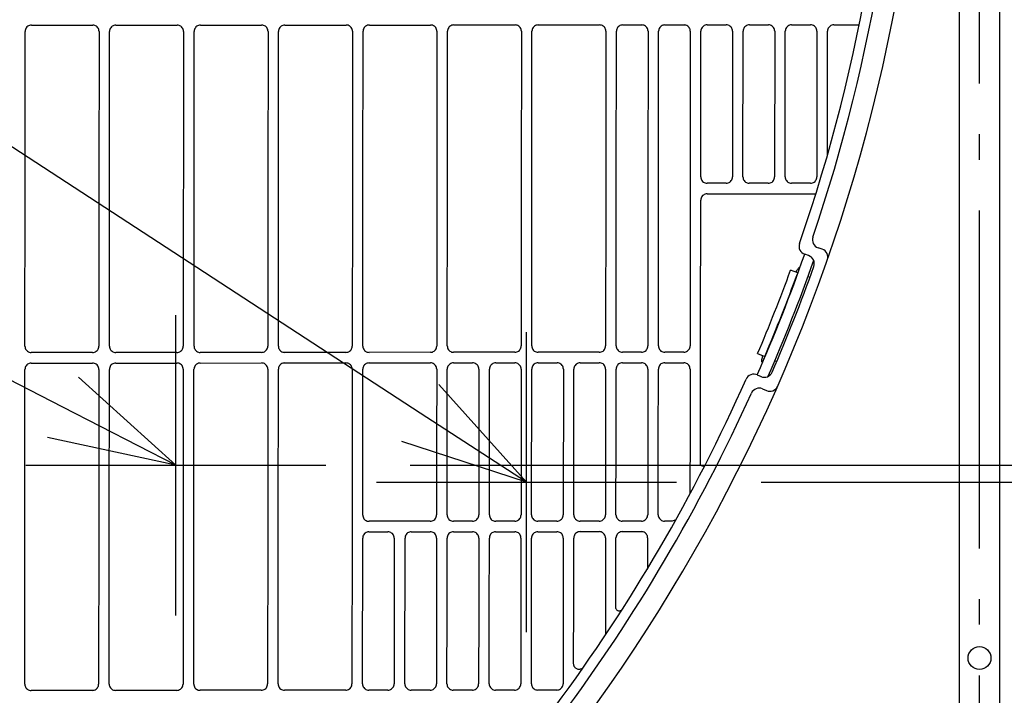
# Model space of a CAD drawing. Extents: x -1912 to 2715, y -922 to 761.
# Drawn here: x -227 to 6, y -240 to -80 of the extents above; entities that cross this region are included whole.
import ezdxf

# ---------------------------------------------------------------- set-up
doc = ezdxf.new("R2010")
doc.units = 0
doc.header["$LTSCALE"] = 20
doc.header["$MEASUREMENT"] = 0
doc.header["$PDMODE"] = 3
doc.header["$PDSIZE"] = -2
doc.linetypes.add('DASHDOT', pattern=[5.5, 4, -0.6, 0.3, -0.6])
doc.layers.get('DEFPOINTS').update_dxf_attribs({"linetype": 'CONTINUOUS'})
for name, color, linetype in [('BASIS', 6, 'DASHDOT'), ('DETAIL', 5, 'CONTINUOUS'), ('NOTE', 4, 'CONTINUOUS'), ('OUTLINE', 3, 'CONTINUOUS'), ('SIZE', 30, 'CONTINUOUS')]:
    doc.layers.add(name, color=color, linetype=linetype)

msp = doc.modelspace()

# ---------------------------------------------------------------- linework, layer by layer
at = {"layer": 'BASIS', "color": 6, "linetype": 'DASHDOT'}
msp.add_line((0, -425), (0, 425), dxfattribs=at)
at = {"layer": 'DEFPOINTS', "color": 30, "linetype": 'Continuous'}
for p in [(-154.69, -185.3), (-71.69, -189.3), (-190.19, -220.8), (-107.19, -224.8)]:
    msp.add_point(p, dxfattribs=at)
at = {"layer": 'DETAIL', "color": 5, "linetype": 'Continuous'}
for p, q in [((-4.71, -366.28), (-4.71, 366.28)), ((4.71, 366.28), (4.71, -366.28)), ((-224.33, -81.16), (-209.83, -81.15)), ((-204.34, -81.15), (-189.86, -81.15)), ((-184.33, -81.15), (-169.85, -81.15)), ((-164.36, -81.14), (-149.86, -81.14)), ((-144.37, -81.14), (-129.87, -81.14)), ((-124.39, -81.13), (-109.89, -81.13)), ((-104.4, -81.13), (-89.9, -81.12)), ((-84.42, -81.12), (-79.91, -81.12)), ((-74.43, -81.12), (-69.92, -81.12)), ((-64.44, -81.12), (-59.93, -81.12)), ((-54.45, -81.11), (-49.94, -81.11)), ((-44.46, -81.11), (-39.95, -81.11)), ((-34.47, -81.11), (-28.47, -81.1)), ((-225.81, -82.42), (-225.83, -82.65)), ((-208.33, -82.65), (-208.35, -82.41)), ((-205.82, -82.41), (-205.84, -82.65)), ((-188.36, -82.64), (-188.4, -157.11)), ((-168.35, -82.64), (-168.37, -82.41)), ((-165.84, -82.41), (-165.86, -82.64)), ((-148.36, -82.63), (-148.38, -82.4)), ((-145.85, -82.4), (-145.87, -82.63)), ((-128.38, -82.63), (-128.4, -82.4)), ((-125.86, -82.4), (-125.88, -82.63)), ((-108.39, -82.62), (-108.41, -82.39)), ((-105.88, -82.39), (-105.9, -82.62)), ((-88.41, -82.62), (-88.43, -82.38)), ((-85.9, -82.38), (-85.91, -82.62)), ((-78.42, -82.62), (-78.44, -82.38)), ((-75.9, -82.38), (-75.92, -82.61)), ((-68.43, -82.61), (-68.44, -82.38)), ((-65.96, -117.08), (-65.93, -82.61)), ((-65.91, -82.38), (-65.93, -82.61)), ((-58.44, -82.61), (-58.46, -117.08)), ((-58.44, -82.61), (-58.45, -82.38)), ((-55.97, -117.08), (-55.94, -82.61)), ((-55.92, -82.37), (-55.94, -82.61)), ((-48.45, -82.61), (-48.47, -117.08)), ((-45.98, -117.07), (-45.95, -82.6)), ((-45.93, -82.37), (-45.95, -82.6)), ((-38.46, -82.6), (-38.47, -82.37)), ((-35.98, -111.92), (-35.96, -82.6)), ((-35.94, -82.37), (-35.96, -82.6)), ((-65.96, -117.08), (-65.94, -117.32)), ((-59.95, -118.57), (-64.47, -118.58)), ((-58.48, -117.32), (-58.46, -117.08)), ((-55.97, -117.08), (-55.95, -117.31)), ((-49.97, -118.57), (-54.48, -118.57)), ((-45.98, -117.07), (-45.96, -117.31)), ((-39.97, -118.56), (-44.49, -118.57)), ((-38.5, -117.3), (-38.48, -117.07)), ((-64.47, -121.08), (-38.72, -121.06)), ((-65.94, -122.34), (-65.96, -122.57)), ((-37.23, -134.16), (-38.18, -133.83)), ((-40.43, -135.7), (-41.35, -135.38)), ((-43.01, -139.75), (-44.71, -139.13)), ((-42.93, -139.53), (-43.09, -139.96)), ((-42.73, -138.96), (-42.93, -139.53)), ((-42.63, -138.69), (-42.73, -138.96)), ((-42.6, -138.46), (-42.57, -138.46)), ((-40.58, -140.63), (-40.11, -140.8)), ((-225.86, -157.12), (-225.84, -157.36)), ((-208.39, -157.35), (-208.37, -157.12)), ((-205.87, -157.11), (-205.85, -157.35)), ((-168.41, -157.33), (-168.39, -157.1)), ((-165.9, -157.09), (-165.88, -157.33)), ((-148.43, -157.32), (-148.41, -157.09)), ((-145.92, -157.08), (-145.9, -157.32)), ((-128.45, -157.31), (-128.43, -157.08)), ((-125.93, -157.07), (-125.91, -157.31)), ((-108.46, -157.3), (-108.44, -157.07)), ((-105.95, -157.06), (-105.93, -157.3)), ((-88.48, -157.29), (-88.46, -157.06)), ((-85.97, -157.05), (-85.95, -157.29)), ((-78.49, -157.28), (-78.47, -157.05)), ((-75.98, -157.04), (-75.96, -157.28)), ((-68.5, -157.28), (-68.49, -157.04)), ((-209.86, -158.61), (-224.37, -158.62)), ((-189.9, -158.6), (-204.38, -158.61)), ((-169.89, -158.59), (-184.37, -158.6)), ((-149.9, -158.58), (-164.41, -158.59)), ((-129.92, -158.57), (-144.42, -158.58)), ((-109.94, -158.56), (-124.44, -158.57)), ((-89.96, -158.55), (-104.46, -158.56)), ((-79.97, -158.54), (-84.48, -158.55)), ((-69.98, -158.54), (-74.49, -158.54)), ((-52.49, -158.89), (-50.83, -159.59)), ((-51.03, -160.06), (-51.18, -160.42)), ((-50.75, -159.42), (-51.03, -160.06)), ((-47.99, -160.79), (-48.45, -160.6)), ((-225.91, -237.06), (-225.86, -162.61)), ((-225.84, -162.38), (-225.86, -162.61)), ((-224.37, -161.11), (-209.87, -161.11)), ((-208.37, -162.6), (-208.39, -162.37)), ((-205.86, -162.37), (-205.88, -162.6)), ((-204.38, -161.11), (-189.9, -161.1)), ((-185.92, -237.04), (-185.87, -162.59)), ((-184.37, -161.1), (-169.89, -161.09)), ((-168.4, -162.58), (-168.42, -162.35)), ((-165.89, -162.35), (-165.9, -162.58)), ((-164.41, -161.09), (-149.91, -161.08)), ((-148.41, -162.57), (-148.43, -162.34)), ((-145.9, -162.34), (-145.92, -162.57)), ((-144.42, -161.08), (-129.93, -161.07)), ((-128.43, -162.56), (-128.45, -162.33)), ((-125.92, -162.33), (-125.94, -162.56)), ((-124.44, -161.07), (-119.93, -161.07)), ((-118.44, -162.56), (-118.46, -162.33)), ((-115.93, -162.32), (-115.95, -162.56)), ((-114.45, -161.06), (-109.94, -161.06)), ((-108.45, -162.55), (-108.48, -197.03)), ((-108.45, -162.55), (-108.47, -162.32)), ((-105.99, -197.03), (-105.96, -162.55)), ((-105.94, -162.32), (-105.96, -162.55)), ((-104.46, -161.06), (-99.95, -161.05)), ((-98.46, -162.55), (-98.49, -197.03)), ((-98.46, -162.55), (-98.48, -162.31)), ((-96, -197.02), (-95.96, -162.55)), ((-95.95, -162.31), (-95.96, -162.55)), ((-94.47, -161.05), (-89.96, -161.05)), ((-88.47, -162.54), (-88.49, -162.31)), ((-85.96, -162.31), (-85.98, -162.54)), ((-84.48, -161.04), (-79.97, -161.04)), ((-78.48, -162.54), (-78.5, -162.3)), ((-75.97, -162.3), (-75.99, -162.53)), ((-74.49, -161.04), (-69.98, -161.04)), ((-68.49, -162.53), (-68.51, -162.3)), ((-68.49, -162.53), (-68.5, -177.24)), ((-51.48, -160.85), (-51.5, -160.77)), ((-51.41, -160.92), (-51.44, -160.92)), ((-52.59, -163.91), (-51.7, -164.31)), ((-51.33, -167.21), (-50.41, -167.62)), ((-68.5, -177.24), (-68.52, -191.95)), ((-66.01, -185.01), (-66.02, -184.89)), ((-145.95, -197.06), (-145.93, -197.29)), ((-128.48, -197.28), (-128.46, -197.05)), ((-125.97, -197.04), (-125.95, -197.28)), ((-118.49, -197.27), (-118.47, -197.04)), ((-115.98, -197.04), (-115.96, -197.27)), ((-108.5, -197.27), (-108.48, -197.03)), ((-105.99, -197.03), (-105.97, -197.26)), ((-98.51, -197.26), (-98.49, -197.03)), ((-96, -197.02), (-95.98, -197.25)), ((-88.52, -197.25), (-88.5, -197.02)), ((-86.01, -197.01), (-85.99, -197.25)), ((-78.53, -197.24), (-78.51, -197.01)), ((-76.02, -197.01), (-76, -197.24)), ((-144.69, -198.53), (-144.45, -198.55)), ((-129.95, -198.54), (-144.45, -198.55)), ((-129.95, -198.54), (-129.72, -198.52)), ((-124.71, -198.52), (-124.47, -198.54)), ((-119.96, -198.53), (-124.47, -198.54)), ((-119.96, -198.53), (-119.73, -198.51)), ((-114.72, -198.51), (-114.48, -198.53)), ((-109.97, -198.53), (-114.48, -198.53)), ((-109.97, -198.53), (-109.74, -198.51)), ((-104.73, -198.5), (-104.49, -198.52)), ((-99.98, -198.52), (-104.49, -198.52)), ((-99.98, -198.52), (-99.75, -198.5)), ((-94.74, -198.5), (-94.51, -198.51)), ((-89.99, -198.51), (-94.51, -198.51)), ((-89.99, -198.51), (-89.76, -198.49)), ((-84.75, -198.49), (-84.52, -198.51)), ((-80.01, -198.5), (-84.52, -198.51)), ((-80.01, -198.5), (-79.77, -198.49)), ((-74.76, -198.48), (-74.53, -198.5)), ((-72.9, -198.5), (-74.53, -198.5)), ((-145.98, -237.01), (-145.95, -202.53)), ((-145.93, -202.3), (-145.95, -202.53)), ((-144.46, -201.04), (-144.69, -201.05)), ((-144.46, -201.04), (-139.98, -201.03)), ((-139.74, -201.05), (-139.98, -201.03)), ((-138.48, -202.53), (-138.51, -237.01)), ((-135.97, -237), (-135.93, -202.52)), ((-134.44, -201.03), (-134.67, -201.05)), ((-134.44, -201.03), (-129.96, -201.03)), ((-129.73, -201.04), (-129.96, -201.03)), ((-128.47, -202.52), (-128.48, -202.29)), ((-125.95, -202.28), (-125.97, -202.52)), ((-124.48, -201.02), (-124.71, -201.04)), ((-124.48, -201.02), (-119.97, -201.02)), ((-119.74, -201.04), (-119.97, -201.02)), ((-118.48, -202.51), (-118.49, -202.28)), ((-115.96, -202.28), (-115.98, -202.51)), ((-114.49, -201.02), (-114.72, -201.03)), ((-114.49, -201.02), (-109.98, -201.01)), ((-109.75, -201.03), (-109.98, -201.01)), ((-108.49, -202.51), (-108.5, -202.27)), ((-105.97, -202.27), (-105.99, -202.5)), ((-104.5, -201.01), (-104.73, -201.03)), ((-104.5, -201.01), (-99.99, -201.01)), ((-99.76, -201.02), (-99.99, -201.01)), ((-98.5, -202.5), (-98.51, -202.26)), ((-95.98, -202.26), (-96, -202.5)), ((-94.51, -201), (-94.74, -201.02)), ((-94.51, -201), (-90, -201)), ((-89.77, -201.02), (-90, -201)), ((-88.51, -202.49), (-88.53, -202.26)), ((-88.51, -202.49), (-88.52, -213.87)), ((-85.99, -202.25), (-86.01, -202.49)), ((-84.52, -200.99), (-84.75, -201.01)), ((-84.52, -200.99), (-80.01, -200.99)), ((-79.78, -201.01), (-80.01, -200.99)), ((-78.52, -202.48), (-78.54, -202.25)), ((-78.52, -202.48), (-78.53, -209.29)), ((-78.56, -209.61), (-78.61, -209.77)), ((-78.61, -209.77), (-78.67, -209.92)), ((-88.52, -213.87), (-88.53, -225.25)), ((-86.02, -219.14), (-86.03, -218.99)), ((-85.98, -219.28), (-86.02, -219.14)), ((-96.02, -232.46), (-96.03, -232.29)), ((-94.01, -233.36), (-94.16, -233.45)), ((-93.88, -233.26), (-94.01, -233.36)), ((-225.91, -237.06), (-225.89, -237.3)), ((-208.44, -237.29), (-208.42, -237.05)), ((-205.92, -237.05), (-205.91, -237.28)), ((-168.48, -237.26), (-168.46, -237.03)), ((-165.96, -237.02), (-165.94, -237.26)), ((-148.5, -237.25), (-148.48, -237.01)), ((-145.98, -237.01), (-145.96, -237.24)), ((-128.52, -237.23), (-128.5, -237)), ((-126, -236.99), (-125.99, -237.23)), ((-118.53, -237.22), (-118.51, -236.99)), ((-116.02, -236.98), (-116, -237.22)), ((-108.54, -237.21), (-108.52, -236.98)), ((-106.03, -236.98), (-106.01, -237.21)), ((-98.55, -237.21), (-98.53, -236.97)), ((-209.91, -238.55), (-224.42, -238.56)), ((-189.95, -238.54), (-204.43, -238.54)), ((-169.95, -238.52), (-184.43, -238.53)), ((-149.97, -238.51), (-164.47, -238.52)), ((-140.01, -238.5), (-144.49, -238.5)), ((-129.99, -238.49), (-134.47, -238.49)), ((-120, -238.48), (-124.51, -238.49)), ((-110.01, -238.47), (-114.52, -238.48)), ((-100.03, -238.47), (-104.54, -238.47))]:
    msp.add_line(p, q, dxfattribs=at)
for points in [[(-224.33, -81.16), (-224.57, -81.18), (-224.8, -81.23), (-225.01, -81.32), (-225.21, -81.44), (-225.39, -81.6), (-225.54, -81.77), (-225.67, -81.97), (-225.75, -82.19), (-225.81, -82.42)], [(-208.35, -82.41), (-208.4, -82.19), (-208.49, -81.97), (-208.62, -81.77), (-208.77, -81.59), (-208.95, -81.44), (-209.15, -81.32), (-209.36, -81.23), (-209.59, -81.17), (-209.83, -81.15)], [(-204.34, -81.15), (-204.58, -81.17), (-204.8, -81.23), (-205.02, -81.32), (-205.22, -81.44), (-205.4, -81.59), (-205.55, -81.77), (-205.67, -81.97), (-205.76, -82.19), (-205.82, -82.41)], [(-188.36, -82.64), (-188.38, -82.41), (-188.44, -82.18), (-188.53, -81.97), (-188.65, -81.77), (-188.8, -81.59), (-188.98, -81.43), (-189.18, -81.31), (-189.4, -81.22), (-189.62, -81.17), (-189.86, -81.15)], [(-184.33, -81.15), (-184.56, -81.17), (-184.79, -81.22), (-185.01, -81.31), (-185.21, -81.43), (-185.39, -81.59), (-185.54, -81.77), (-185.66, -81.97), (-185.75, -82.18), (-185.81, -82.41), (-185.82, -82.64)], [(-168.37, -82.41), (-168.43, -82.18), (-168.51, -81.96), (-168.64, -81.76), (-168.79, -81.58), (-168.97, -81.43), (-169.17, -81.31), (-169.38, -81.22), (-169.61, -81.16), (-169.85, -81.15)], [(-164.36, -81.14), (-164.6, -81.16), (-164.83, -81.22), (-165.04, -81.31), (-165.24, -81.43), (-165.42, -81.58), (-165.57, -81.76), (-165.7, -81.96), (-165.78, -82.18), (-165.84, -82.41)], [(-148.38, -82.4), (-148.44, -82.17), (-148.53, -81.96), (-148.65, -81.76), (-148.8, -81.58), (-148.98, -81.43), (-149.18, -81.3), (-149.4, -81.21), (-149.62, -81.16), (-149.86, -81.14)], [(-144.37, -81.14), (-144.61, -81.16), (-144.84, -81.21), (-145.05, -81.3), (-145.25, -81.42), (-145.43, -81.58), (-145.59, -81.76), (-145.71, -81.96), (-145.8, -82.17), (-145.85, -82.4)], [(-128.4, -82.4), (-128.45, -82.17), (-128.54, -81.95), (-128.66, -81.75), (-128.81, -81.57), (-128.99, -81.42), (-129.19, -81.3), (-129.41, -81.21), (-129.64, -81.15), (-129.87, -81.14)], [(-124.39, -81.13), (-124.62, -81.15), (-124.85, -81.21), (-125.07, -81.3), (-125.27, -81.42), (-125.45, -81.57), (-125.6, -81.75), (-125.72, -81.95), (-125.81, -82.17), (-125.86, -82.4)], [(-108.41, -82.39), (-108.47, -82.16), (-108.55, -81.95), (-108.68, -81.75), (-108.83, -81.57), (-109.01, -81.41), (-109.21, -81.29), (-109.42, -81.2), (-109.65, -81.15), (-109.89, -81.13)], [(-104.4, -81.13), (-104.64, -81.15), (-104.87, -81.2), (-105.08, -81.29), (-105.28, -81.41), (-105.46, -81.57), (-105.61, -81.75), (-105.74, -81.95), (-105.82, -82.16), (-105.88, -82.39)], [(-88.43, -82.38), (-88.48, -82.16), (-88.57, -81.94), (-88.69, -81.74), (-88.84, -81.56), (-89.02, -81.41), (-89.22, -81.29), (-89.44, -81.2), (-89.67, -81.14), (-89.9, -81.12)], [(-84.42, -81.12), (-84.65, -81.14), (-84.88, -81.2), (-85.1, -81.29), (-85.3, -81.41), (-85.48, -81.56), (-85.63, -81.74), (-85.75, -81.94), (-85.84, -82.16), (-85.9, -82.38)], [(-78.44, -82.38), (-78.49, -82.15), (-78.58, -81.94), (-78.7, -81.74), (-78.85, -81.56), (-79.03, -81.41), (-79.23, -81.28), (-79.45, -81.19), (-79.68, -81.14), (-79.91, -81.12)], [(-74.43, -81.12), (-74.66, -81.14), (-74.89, -81.19), (-75.11, -81.28), (-75.31, -81.4), (-75.49, -81.56), (-75.64, -81.74), (-75.76, -81.94), (-75.85, -82.15), (-75.9, -82.38)], [(-68.44, -82.38), (-68.5, -82.15), (-68.59, -81.93), (-68.71, -81.73), (-68.86, -81.56), (-69.04, -81.4), (-69.24, -81.28), (-69.46, -81.19), (-69.69, -81.14), (-69.92, -81.12)], [(-64.44, -81.12), (-64.67, -81.13), (-64.9, -81.19), (-65.12, -81.28), (-65.32, -81.4), (-65.49, -81.55), (-65.65, -81.73), (-65.77, -81.93), (-65.86, -82.15), (-65.91, -82.38)], [(-58.45, -82.38), (-58.51, -82.15), (-58.6, -81.93), (-58.72, -81.73), (-58.87, -81.55), (-59.05, -81.4), (-59.25, -81.28), (-59.47, -81.19), (-59.7, -81.13), (-59.93, -81.12)], [(-54.45, -81.11), (-54.68, -81.13), (-54.91, -81.19), (-55.13, -81.28), (-55.32, -81.4), (-55.5, -81.55), (-55.66, -81.73), (-55.78, -81.93), (-55.87, -82.15), (-55.92, -82.37)], [(-48.45, -82.61), (-48.47, -82.37), (-48.52, -82.14), (-48.61, -81.93), (-48.73, -81.73), (-48.88, -81.55), (-49.06, -81.4), (-49.26, -81.27), (-49.48, -81.18), (-49.71, -81.13), (-49.94, -81.11)], [(-44.46, -81.11), (-44.69, -81.13), (-44.92, -81.18), (-45.13, -81.27), (-45.33, -81.39), (-45.51, -81.55), (-45.67, -81.73), (-45.79, -81.93), (-45.88, -82.14), (-45.93, -82.37)], [(-38.47, -82.37), (-38.53, -82.14), (-38.62, -81.92), (-38.74, -81.72), (-38.89, -81.55), (-39.07, -81.39), (-39.27, -81.27), (-39.49, -81.18), (-39.72, -81.13), (-39.95, -81.11)], [(-34.47, -81.11), (-34.7, -81.13), (-34.93, -81.18), (-35.15, -81.27), (-35.35, -81.39), (-35.52, -81.54), (-35.68, -81.72), (-35.8, -81.92), (-35.89, -82.14), (-35.94, -82.37)], [(-225.86, -157.12), (-225.84, -119.88), (-225.83, -82.65)], [(-208.33, -82.65), (-208.35, -119.88), (-208.37, -157.12)], [(-205.87, -157.11), (-205.85, -119.88), (-205.84, -82.65)], [(-185.86, -157.11), (-185.84, -119.87), (-185.82, -82.64)], [(-168.35, -82.64), (-168.37, -119.86), (-168.39, -157.1)], [(-165.9, -157.09), (-165.88, -119.86), (-165.86, -82.64)], [(-148.36, -82.63), (-148.39, -119.86), (-148.41, -157.09)], [(-145.92, -157.08), (-145.89, -119.85), (-145.87, -82.63)], [(-128.38, -82.63), (-128.4, -119.85), (-128.43, -157.08)], [(-125.93, -157.07), (-125.91, -119.84), (-125.88, -82.63)], [(-108.39, -82.62), (-108.42, -119.84), (-108.44, -157.07)], [(-105.95, -157.06), (-105.92, -119.84), (-105.9, -82.62)], [(-88.41, -82.62), (-88.43, -119.83), (-88.46, -157.06)], [(-85.97, -157.05), (-85.94, -119.83), (-85.91, -82.62)], [(-78.42, -82.62), (-78.44, -119.83), (-78.47, -157.05)], [(-75.98, -157.04), (-75.95, -119.82), (-75.92, -82.61)], [(-68.43, -82.61), (-68.45, -119.82), (-68.49, -157.04)], [(-38.46, -82.6), (-38.47, -99.83), (-38.48, -117.07)], [(-65.94, -117.32), (-65.88, -117.55), (-65.8, -117.76), (-65.67, -117.96), (-65.52, -118.14), (-65.34, -118.29), (-65.14, -118.41), (-64.93, -118.5), (-64.7, -118.56), (-64.47, -118.58)], [(-59.95, -118.57), (-59.72, -118.56), (-59.49, -118.5), (-59.27, -118.41), (-59.08, -118.29), (-58.9, -118.14), (-58.75, -117.96), (-58.62, -117.76), (-58.53, -117.54), (-58.48, -117.32)], [(-55.95, -117.31), (-55.89, -117.54), (-55.81, -117.76), (-55.68, -117.96), (-55.53, -118.14), (-55.35, -118.29), (-55.15, -118.41), (-54.94, -118.5), (-54.71, -118.55), (-54.48, -118.57)], [(-49.97, -118.57), (-49.73, -118.55), (-49.5, -118.5), (-49.29, -118.41), (-49.09, -118.29), (-48.91, -118.13), (-48.76, -117.95), (-48.64, -117.75), (-48.55, -117.54), (-48.49, -117.31), (-48.47, -117.08)], [(-45.96, -117.31), (-45.9, -117.54), (-45.81, -117.75), (-45.69, -117.95), (-45.54, -118.13), (-45.36, -118.28), (-45.16, -118.4), (-44.95, -118.49), (-44.72, -118.55), (-44.49, -118.57)], [(-39.97, -118.56), (-39.74, -118.55), (-39.51, -118.49), (-39.3, -118.4), (-39.1, -118.28), (-38.92, -118.13), (-38.77, -117.95), (-38.65, -117.75), (-38.56, -117.53), (-38.5, -117.3)], [(-64.47, -121.08), (-64.7, -121.09), (-64.93, -121.15), (-65.15, -121.24), (-65.34, -121.36), (-65.52, -121.51), (-65.68, -121.69), (-65.8, -121.89), (-65.89, -122.11), (-65.94, -122.34)], [(-66.02, -184.89), (-65.99, -153.73), (-65.96, -122.57)], [(-43.4, -139.6), (-43.37, -139.54), (-43.26, -139.33), (-43.15, -139.13), (-43.03, -138.95), (-42.92, -138.8), (-42.82, -138.68), (-42.74, -138.58)], [(-42.74, -138.58), (-42.67, -138.52), (-42.62, -138.48), (-42.6, -138.46)], [(-42.56, -138.46), (-42.56, -138.48), (-42.58, -138.52), (-42.6, -138.59), (-42.63, -138.69)], [(-225.84, -157.36), (-225.79, -157.58), (-225.7, -157.8), (-225.58, -158), (-225.42, -158.18), (-225.25, -158.33), (-225.05, -158.45), (-224.83, -158.54), (-224.6, -158.6), (-224.37, -158.62)], [(-209.86, -158.61), (-209.63, -158.59), (-209.4, -158.54), (-209.18, -158.45), (-208.98, -158.33), (-208.8, -158.17), (-208.65, -157.99), (-208.53, -157.79), (-208.44, -157.58), (-208.39, -157.35)], [(-205.85, -157.35), (-205.8, -157.58), (-205.71, -157.79), (-205.59, -157.99), (-205.44, -158.17), (-205.26, -158.32), (-205.06, -158.45), (-204.84, -158.53), (-204.61, -158.59), (-204.38, -158.61)], [(-189.9, -158.6), (-189.66, -158.58), (-189.43, -158.53), (-189.22, -158.44), (-189.02, -158.32), (-188.84, -158.16), (-188.69, -157.99), (-188.57, -157.79), (-188.48, -157.57), (-188.42, -157.34), (-188.4, -157.11)], [(-185.86, -157.11), (-185.84, -157.34), (-185.79, -157.57), (-185.7, -157.78), (-185.58, -157.98), (-185.43, -158.16), (-185.25, -158.32), (-185.05, -158.44), (-184.83, -158.53), (-184.6, -158.58), (-184.37, -158.6)], [(-169.89, -158.59), (-169.65, -158.57), (-169.43, -158.52), (-169.21, -158.43), (-169.01, -158.31), (-168.83, -158.16), (-168.68, -157.98), (-168.56, -157.78), (-168.47, -157.56), (-168.41, -157.33)], [(-165.88, -157.33), (-165.83, -157.56), (-165.74, -157.77), (-165.62, -157.97), (-165.46, -158.15), (-165.28, -158.31), (-165.09, -158.43), (-164.87, -158.52), (-164.64, -158.57), (-164.41, -158.59)], [(-149.9, -158.58), (-149.67, -158.56), (-149.44, -158.51), (-149.23, -158.42), (-149.03, -158.3), (-148.85, -158.15), (-148.69, -157.97), (-148.57, -157.77), (-148.48, -157.55), (-148.43, -157.32)], [(-145.9, -157.32), (-145.84, -157.55), (-145.75, -157.76), (-145.63, -157.96), (-145.48, -158.14), (-145.3, -158.3), (-145.1, -158.42), (-144.89, -158.51), (-144.66, -158.56), (-144.42, -158.58)], [(-129.92, -158.57), (-129.69, -158.55), (-129.46, -158.5), (-129.24, -158.41), (-129.04, -158.29), (-128.86, -158.13), (-128.71, -157.96), (-128.59, -157.76), (-128.5, -157.54), (-128.45, -157.31)], [(-125.91, -157.31), (-125.86, -157.54), (-125.77, -157.75), (-125.65, -157.95), (-125.5, -158.13), (-125.32, -158.29), (-125.12, -158.41), (-124.9, -158.5), (-124.67, -158.55), (-124.44, -158.57)], [(-109.94, -158.56), (-109.7, -158.54), (-109.48, -158.49), (-109.26, -158.4), (-109.06, -158.28), (-108.88, -158.12), (-108.73, -157.94), (-108.61, -157.75), (-108.52, -157.53), (-108.46, -157.3)], [(-105.93, -157.3), (-105.88, -157.53), (-105.79, -157.74), (-105.67, -157.94), (-105.51, -158.12), (-105.34, -158.27), (-105.14, -158.4), (-104.92, -158.48), (-104.69, -158.54), (-104.46, -158.56)], [(-89.96, -158.55), (-89.72, -158.53), (-89.49, -158.48), (-89.28, -158.39), (-89.08, -158.26), (-88.9, -158.11), (-88.75, -157.93), (-88.63, -157.73), (-88.54, -157.52), (-88.48, -157.29)], [(-85.95, -157.29), (-85.9, -157.51), (-85.81, -157.73), (-85.69, -157.93), (-85.53, -158.11), (-85.36, -158.26), (-85.16, -158.38), (-84.94, -158.47), (-84.71, -158.53), (-84.48, -158.55)], [(-79.97, -158.54), (-79.73, -158.52), (-79.5, -158.47), (-79.29, -158.38), (-79.09, -158.26), (-78.91, -158.11), (-78.76, -157.93), (-78.64, -157.73), (-78.55, -157.51), (-78.49, -157.28)], [(-75.96, -157.28), (-75.91, -157.51), (-75.82, -157.72), (-75.7, -157.92), (-75.54, -158.1), (-75.37, -158.26), (-75.17, -158.38), (-74.95, -158.47), (-74.72, -158.52), (-74.49, -158.54)], [(-69.98, -158.54), (-69.74, -158.52), (-69.52, -158.46), (-69.3, -158.37), (-69.1, -158.25), (-68.92, -158.1), (-68.77, -157.92), (-68.65, -157.72), (-68.56, -157.51), (-68.5, -157.28)], [(-51.5, -160.77), (-51.5, -160.67), (-51.5, -160.53), (-51.49, -160.38), (-51.47, -160.21), (-51.43, -160.03), (-51.38, -159.83), (-51.31, -159.63), (-51.23, -159.41)], [(-51.18, -160.42), (-51.3, -160.69), (-51.35, -160.79), (-51.38, -160.86), (-51.4, -160.9), (-51.41, -160.92)], [(-224.37, -161.11), (-224.6, -161.13), (-224.83, -161.19), (-225.05, -161.28), (-225.25, -161.4), (-225.43, -161.55), (-225.58, -161.73), (-225.7, -161.93), (-225.79, -162.15), (-225.84, -162.38)], [(-208.39, -162.37), (-208.44, -162.14), (-208.53, -161.92), (-208.65, -161.73), (-208.81, -161.55), (-208.99, -161.39), (-209.19, -161.27), (-209.4, -161.18), (-209.63, -161.13), (-209.87, -161.11)], [(-208.37, -162.6), (-208.39, -199.82), (-208.42, -237.05)], [(-205.92, -237.05), (-205.9, -199.82), (-205.88, -162.6)], [(-204.38, -161.11), (-204.61, -161.13), (-204.84, -161.18), (-205.06, -161.27), (-205.26, -161.39), (-205.44, -161.54), (-205.59, -161.72), (-205.71, -161.92), (-205.8, -162.14), (-205.86, -162.37)], [(-188.41, -162.59), (-188.43, -162.36), (-188.48, -162.13), (-188.57, -161.92), (-188.69, -161.72), (-188.84, -161.54), (-189.02, -161.38), (-189.22, -161.26), (-189.44, -161.17), (-189.67, -161.12), (-189.9, -161.1)], [(-188.41, -162.59), (-188.43, -199.81), (-188.46, -237.04)], [(-184.37, -161.1), (-184.6, -161.12), (-184.83, -161.17), (-185.05, -161.26), (-185.25, -161.38), (-185.43, -161.54), (-185.58, -161.71), (-185.7, -161.91), (-185.79, -162.13), (-185.85, -162.36), (-185.87, -162.59)], [(-168.42, -162.35), (-168.47, -162.12), (-168.56, -161.91), (-168.68, -161.71), (-168.83, -161.53), (-169.01, -161.38), (-169.21, -161.25), (-169.43, -161.16), (-169.66, -161.11), (-169.89, -161.09)], [(-168.4, -162.58), (-168.43, -199.8), (-168.46, -237.03)], [(-165.96, -237.02), (-165.93, -199.8), (-165.9, -162.58)], [(-164.41, -161.09), (-164.64, -161.11), (-164.87, -161.16), (-165.09, -161.25), (-165.29, -161.37), (-165.47, -161.53), (-165.62, -161.71), (-165.74, -161.91), (-165.83, -162.12), (-165.89, -162.35)], [(-148.43, -162.34), (-148.49, -162.11), (-148.58, -161.9), (-148.7, -161.7), (-148.85, -161.52), (-149.03, -161.37), (-149.23, -161.24), (-149.45, -161.15), (-149.67, -161.1), (-149.91, -161.08)], [(-148.41, -162.57), (-148.44, -199.79), (-148.48, -237.01)], [(-145.95, -197.06), (-145.93, -179.81), (-145.92, -162.57)], [(-144.42, -161.08), (-144.66, -161.1), (-144.89, -161.15), (-145.1, -161.24), (-145.3, -161.36), (-145.48, -161.52), (-145.64, -161.7), (-145.76, -161.9), (-145.85, -162.11), (-145.9, -162.34)], [(-128.45, -162.33), (-128.5, -162.1), (-128.59, -161.89), (-128.71, -161.69), (-128.87, -161.51), (-129.05, -161.35), (-129.25, -161.23), (-129.46, -161.14), (-129.69, -161.09), (-129.93, -161.07)], [(-128.43, -162.56), (-128.45, -179.8), (-128.46, -197.05)], [(-125.97, -197.04), (-125.95, -179.8), (-125.94, -162.56)], [(-124.44, -161.07), (-124.68, -161.09), (-124.9, -161.14), (-125.12, -161.23), (-125.32, -161.35), (-125.5, -161.51), (-125.65, -161.69), (-125.77, -161.88), (-125.86, -162.1), (-125.92, -162.33)], [(-118.46, -162.33), (-118.51, -162.1), (-118.6, -161.88), (-118.72, -161.68), (-118.88, -161.5), (-119.06, -161.35), (-119.26, -161.23), (-119.47, -161.14), (-119.7, -161.08), (-119.93, -161.07)], [(-118.44, -162.56), (-118.45, -179.8), (-118.47, -197.04)], [(-115.98, -197.04), (-115.96, -179.8), (-115.95, -162.56)], [(-114.45, -161.06), (-114.68, -161.08), (-114.91, -161.14), (-115.13, -161.23), (-115.33, -161.35), (-115.51, -161.5), (-115.66, -161.68), (-115.78, -161.88), (-115.87, -162.09), (-115.93, -162.32)], [(-108.47, -162.32), (-108.52, -162.09), (-108.61, -161.88), (-108.73, -161.68), (-108.89, -161.5), (-109.06, -161.34), (-109.26, -161.22), (-109.48, -161.13), (-109.71, -161.08), (-109.94, -161.06)], [(-104.46, -161.06), (-104.69, -161.08), (-104.92, -161.13), (-105.14, -161.22), (-105.34, -161.34), (-105.52, -161.49), (-105.67, -161.67), (-105.79, -161.87), (-105.88, -162.09), (-105.94, -162.32)], [(-98.48, -162.31), (-98.53, -162.09), (-98.62, -161.87), (-98.74, -161.67), (-98.9, -161.49), (-99.07, -161.34), (-99.27, -161.22), (-99.49, -161.13), (-99.72, -161.07), (-99.95, -161.05)], [(-94.47, -161.05), (-94.7, -161.07), (-94.93, -161.12), (-95.15, -161.21), (-95.35, -161.34), (-95.53, -161.49), (-95.68, -161.67), (-95.8, -161.87), (-95.89, -162.08), (-95.95, -162.31)], [(-88.49, -162.31), (-88.54, -162.08), (-88.63, -161.86), (-88.75, -161.66), (-88.91, -161.48), (-89.08, -161.33), (-89.28, -161.21), (-89.5, -161.12), (-89.73, -161.07), (-89.96, -161.05)], [(-88.47, -162.54), (-88.48, -179.78), (-88.5, -197.02)], [(-86.01, -197.01), (-85.99, -179.78), (-85.98, -162.54)], [(-84.48, -161.04), (-84.71, -161.06), (-84.94, -161.12), (-85.16, -161.21), (-85.36, -161.33), (-85.54, -161.48), (-85.69, -161.66), (-85.81, -161.86), (-85.9, -162.08), (-85.96, -162.31)], [(-78.5, -162.3), (-78.55, -162.07), (-78.64, -161.86), (-78.76, -161.66), (-78.92, -161.48), (-79.09, -161.33), (-79.29, -161.2), (-79.51, -161.11), (-79.74, -161.06), (-79.97, -161.04)], [(-78.48, -162.54), (-78.5, -179.77), (-78.51, -197.01)], [(-76.02, -197.01), (-76, -179.77), (-75.99, -162.53)], [(-74.49, -161.04), (-74.72, -161.06), (-74.95, -161.11), (-75.17, -161.2), (-75.37, -161.32), (-75.55, -161.48), (-75.7, -161.66), (-75.82, -161.85), (-75.91, -162.07), (-75.97, -162.3)], [(-68.51, -162.3), (-68.56, -162.07), (-68.65, -161.85), (-68.77, -161.65), (-68.93, -161.47), (-69.11, -161.32), (-69.3, -161.2), (-69.52, -161.11), (-69.75, -161.05), (-69.98, -161.04)], [(-51.44, -160.92), (-51.46, -160.9), (-51.48, -160.85)], [(-65.92, -185.23), (-65.98, -185.12), (-66.01, -185.01)], [(-65.12, -185.42), (-65.23, -185.47), (-65.34, -185.49), (-65.45, -185.5), (-65.56, -185.49), (-65.67, -185.45), (-65.77, -185.39), (-65.86, -185.32), (-65.92, -185.23)], [(-145.93, -197.29), (-145.87, -197.52), (-145.79, -197.73), (-145.66, -197.93), (-145.51, -198.11), (-145.33, -198.27), (-145.13, -198.39), (-144.92, -198.48), (-144.69, -198.53)], [(-129.72, -198.52), (-129.49, -198.47), (-129.28, -198.38), (-129.08, -198.26), (-128.9, -198.1), (-128.74, -197.92), (-128.62, -197.72), (-128.53, -197.51), (-128.48, -197.28)], [(-125.95, -197.28), (-125.89, -197.51), (-125.8, -197.72), (-125.68, -197.92), (-125.53, -198.1), (-125.35, -198.25), (-125.15, -198.37), (-124.94, -198.46), (-124.71, -198.52)], [(-119.73, -198.51), (-119.5, -198.46), (-119.28, -198.37), (-119.09, -198.25), (-118.91, -198.1), (-118.75, -197.92), (-118.63, -197.72), (-118.54, -197.5), (-118.49, -197.27)], [(-115.96, -197.27), (-115.9, -197.5), (-115.81, -197.71), (-115.69, -197.91), (-115.54, -198.09), (-115.36, -198.25), (-115.16, -198.37), (-114.95, -198.46), (-114.72, -198.51)], [(-109.74, -198.51), (-109.51, -198.45), (-109.3, -198.36), (-109.1, -198.24), (-108.92, -198.09), (-108.76, -197.91), (-108.64, -197.71), (-108.55, -197.5), (-108.5, -197.27)], [(-105.97, -197.26), (-105.91, -197.49), (-105.82, -197.71), (-105.7, -197.91), (-105.55, -198.09), (-105.37, -198.24), (-105.17, -198.36), (-104.96, -198.45), (-104.73, -198.5)], [(-99.75, -198.5), (-99.52, -198.45), (-99.31, -198.36), (-99.11, -198.23), (-98.93, -198.08), (-98.78, -197.9), (-98.65, -197.7), (-98.56, -197.49), (-98.51, -197.26)], [(-95.98, -197.25), (-95.92, -197.48), (-95.84, -197.7), (-95.71, -197.9), (-95.56, -198.08), (-95.38, -198.23), (-95.18, -198.35), (-94.97, -198.44), (-94.74, -198.5)], [(-89.76, -198.49), (-89.53, -198.44), (-89.32, -198.35), (-89.12, -198.23), (-88.94, -198.07), (-88.79, -197.9), (-88.66, -197.7), (-88.58, -197.48), (-88.52, -197.25)], [(-85.99, -197.25), (-85.94, -197.48), (-85.85, -197.69), (-85.72, -197.89), (-85.57, -198.07), (-85.39, -198.22), (-85.19, -198.35), (-84.98, -198.43), (-84.75, -198.49)], [(-79.77, -198.49), (-79.54, -198.43), (-79.33, -198.34), (-79.13, -198.22), (-78.95, -198.07), (-78.8, -197.89), (-78.68, -197.69), (-78.59, -197.47), (-78.53, -197.24)], [(-76, -197.24), (-75.95, -197.47), (-75.86, -197.68), (-75.74, -197.88), (-75.58, -198.06), (-75.4, -198.22), (-75.21, -198.34), (-74.99, -198.43), (-74.76, -198.48)], [(-72.09, -198.26), (-72.28, -198.36), (-72.48, -198.44), (-72.69, -198.48), (-72.9, -198.5)], [(-144.69, -201.05), (-144.92, -201.11), (-145.13, -201.2), (-145.33, -201.32), (-145.51, -201.47), (-145.67, -201.65), (-145.79, -201.85), (-145.88, -202.07), (-145.93, -202.3)], [(-138.48, -202.53), (-138.5, -202.29), (-138.56, -202.06), (-138.64, -201.85), (-138.77, -201.65), (-138.92, -201.47), (-139.1, -201.32), (-139.3, -201.2), (-139.51, -201.11), (-139.74, -201.05)], [(-134.67, -201.05), (-134.9, -201.1), (-135.12, -201.19), (-135.32, -201.31), (-135.5, -201.47), (-135.65, -201.65), (-135.77, -201.85), (-135.86, -202.06), (-135.92, -202.29), (-135.93, -202.52)], [(-128.48, -202.29), (-128.54, -202.06), (-128.63, -201.84), (-128.75, -201.64), (-128.9, -201.46), (-129.08, -201.31), (-129.28, -201.19), (-129.5, -201.1), (-129.73, -201.04)], [(-128.47, -202.52), (-128.48, -219.76), (-128.5, -237)], [(-126, -236.99), (-125.99, -219.75), (-125.97, -202.52)], [(-124.71, -201.04), (-124.94, -201.1), (-125.15, -201.19), (-125.35, -201.31), (-125.53, -201.46), (-125.69, -201.64), (-125.81, -201.84), (-125.9, -202.05), (-125.95, -202.28)], [(-118.49, -202.28), (-118.55, -202.05), (-118.64, -201.83), (-118.76, -201.64), (-118.91, -201.46), (-119.09, -201.3), (-119.29, -201.18), (-119.51, -201.09), (-119.74, -201.04)], [(-118.48, -202.51), (-118.49, -219.75), (-118.51, -236.99)], [(-116.02, -236.98), (-116, -219.75), (-115.98, -202.51)], [(-114.72, -201.03), (-114.95, -201.09), (-115.16, -201.18), (-115.36, -201.3), (-115.54, -201.45), (-115.7, -201.63), (-115.82, -201.83), (-115.91, -202.05), (-115.96, -202.28)], [(-108.5, -202.27), (-108.56, -202.04), (-108.65, -201.83), (-108.77, -201.63), (-108.92, -201.45), (-109.1, -201.3), (-109.3, -201.17), (-109.52, -201.09), (-109.75, -201.03)], [(-108.49, -202.51), (-108.5, -219.74), (-108.52, -236.98)], [(-106.03, -236.98), (-106.01, -219.74), (-105.99, -202.5)], [(-104.73, -201.03), (-104.96, -201.08), (-105.17, -201.17), (-105.37, -201.29), (-105.55, -201.45), (-105.71, -201.63), (-105.83, -201.83), (-105.92, -202.04), (-105.97, -202.27)], [(-98.51, -202.26), (-98.57, -202.04), (-98.66, -201.82), (-98.78, -201.62), (-98.93, -201.44), (-99.11, -201.29), (-99.31, -201.17), (-99.53, -201.08), (-99.76, -201.02)], [(-98.5, -202.5), (-98.51, -219.74), (-98.53, -236.97)], [(-96.03, -232.29), (-96.02, -217.39), (-96, -202.5)], [(-94.74, -201.02), (-94.97, -201.07), (-95.19, -201.16), (-95.39, -201.29), (-95.56, -201.44), (-95.72, -201.62), (-95.84, -201.82), (-95.93, -202.03), (-95.98, -202.26)], [(-88.53, -202.26), (-88.58, -202.03), (-88.67, -201.81), (-88.79, -201.61), (-88.94, -201.43), (-89.12, -201.28), (-89.32, -201.16), (-89.54, -201.07), (-89.77, -201.02)], [(-86.03, -218.99), (-86.02, -210.74), (-86.01, -202.49)], [(-84.75, -201.01), (-84.98, -201.07), (-85.2, -201.16), (-85.4, -201.28), (-85.58, -201.43), (-85.73, -201.61), (-85.85, -201.81), (-85.94, -202.03), (-85.99, -202.25)], [(-78.54, -202.25), (-78.59, -202.02), (-78.68, -201.81), (-78.8, -201.61), (-78.96, -201.43), (-79.13, -201.27), (-79.33, -201.15), (-79.55, -201.06), (-79.78, -201.01)], [(-78.53, -209.29), (-78.54, -209.45), (-78.56, -209.61)], [(-84.76, -219.63), (-84.89, -219.71), (-85.03, -219.76), (-85.17, -219.79), (-85.32, -219.79), (-85.46, -219.76), (-85.6, -219.71), (-85.72, -219.63), (-85.83, -219.53), (-85.91, -219.41), (-85.98, -219.28)], [(-94.16, -233.45), (-94.31, -233.51), (-94.47, -233.56), (-94.63, -233.59), (-94.8, -233.59), (-94.96, -233.58), (-95.12, -233.54), (-95.27, -233.48), (-95.42, -233.4), (-95.55, -233.31), (-95.67, -233.2), (-95.78, -233.07), (-95.87, -232.93), (-95.94, -232.78), (-95.99, -232.62), (-96.02, -232.46)], [(-225.89, -237.3), (-225.84, -237.53), (-225.75, -237.74), (-225.62, -237.94), (-225.47, -238.12), (-225.29, -238.27), (-225.09, -238.39), (-224.88, -238.48), (-224.65, -238.54), (-224.42, -238.56)], [(-209.91, -238.55), (-209.68, -238.53), (-209.45, -238.47), (-209.23, -238.39), (-209.04, -238.26), (-208.86, -238.11), (-208.7, -237.93), (-208.58, -237.73), (-208.49, -237.52), (-208.44, -237.29)], [(-205.91, -237.28), (-205.85, -237.51), (-205.76, -237.73), (-205.64, -237.93), (-205.49, -238.11), (-205.31, -238.26), (-205.11, -238.38), (-204.9, -238.47), (-204.67, -238.53), (-204.43, -238.54)], [(-189.95, -238.54), (-189.72, -238.52), (-189.49, -238.46), (-189.28, -238.37), (-189.08, -238.25), (-188.9, -238.1), (-188.74, -237.92), (-188.62, -237.72), (-188.53, -237.51), (-188.48, -237.28), (-188.46, -237.04)], [(-185.92, -237.04), (-185.9, -237.27), (-185.85, -237.5), (-185.76, -237.72), (-185.64, -237.92), (-185.48, -238.1), (-185.3, -238.25), (-185.11, -238.37), (-184.89, -238.46), (-184.66, -238.51), (-184.43, -238.53)], [(-169.95, -238.52), (-169.72, -238.5), (-169.49, -238.45), (-169.27, -238.36), (-169.07, -238.24), (-168.89, -238.08), (-168.74, -237.91), (-168.62, -237.71), (-168.53, -237.49), (-168.48, -237.26)], [(-165.94, -237.26), (-165.89, -237.49), (-165.8, -237.7), (-165.68, -237.9), (-165.53, -238.08), (-165.35, -238.23), (-165.15, -238.36), (-164.93, -238.44), (-164.7, -238.5), (-164.47, -238.52)], [(-149.97, -238.51), (-149.74, -238.49), (-149.51, -238.43), (-149.29, -238.34), (-149.09, -238.22), (-148.91, -238.07), (-148.76, -237.89), (-148.64, -237.69), (-148.55, -237.48), (-148.5, -237.25)], [(-145.96, -237.24), (-145.91, -237.47), (-145.82, -237.69), (-145.7, -237.89), (-145.55, -238.07), (-145.37, -238.22), (-145.17, -238.34), (-144.95, -238.43), (-144.72, -238.48), (-144.49, -238.5)], [(-140.01, -238.5), (-139.77, -238.48), (-139.54, -238.43), (-139.33, -238.34), (-139.13, -238.21), (-138.95, -238.06), (-138.8, -237.88), (-138.68, -237.68), (-138.59, -237.47), (-138.53, -237.24), (-138.51, -237.01)], [(-135.97, -237), (-135.95, -237.24), (-135.89, -237.46), (-135.8, -237.68), (-135.68, -237.88), (-135.53, -238.06), (-135.35, -238.21), (-135.15, -238.33), (-134.94, -238.42), (-134.71, -238.48), (-134.47, -238.49)], [(-129.99, -238.49), (-129.76, -238.47), (-129.53, -238.42), (-129.31, -238.33), (-129.11, -238.21), (-128.94, -238.05), (-128.78, -237.87), (-128.66, -237.68), (-128.57, -237.46), (-128.52, -237.23)], [(-125.99, -237.23), (-125.93, -237.46), (-125.84, -237.67), (-125.72, -237.87), (-125.57, -238.05), (-125.39, -238.2), (-125.19, -238.32), (-124.97, -238.41), (-124.75, -238.47), (-124.51, -238.49)], [(-120, -238.48), (-119.77, -238.46), (-119.54, -238.41), (-119.32, -238.32), (-119.13, -238.2), (-118.95, -238.05), (-118.79, -237.87), (-118.67, -237.67), (-118.58, -237.45), (-118.53, -237.22)], [(-116, -237.22), (-115.94, -237.45), (-115.85, -237.66), (-115.73, -237.86), (-115.58, -238.04), (-115.4, -238.19), (-115.2, -238.32), (-114.99, -238.41), (-114.76, -238.46), (-114.52, -238.48)], [(-110.01, -238.47), (-109.78, -238.46), (-109.55, -238.4), (-109.34, -238.31), (-109.14, -238.19), (-108.96, -238.04), (-108.81, -237.86), (-108.68, -237.66), (-108.59, -237.44), (-108.54, -237.21)], [(-106.01, -237.21), (-105.95, -237.44), (-105.87, -237.65), (-105.74, -237.85), (-105.59, -238.03), (-105.41, -238.19), (-105.21, -238.31), (-105, -238.4), (-104.77, -238.45), (-104.54, -238.47)], [(-100.03, -238.47), (-99.79, -238.45), (-99.56, -238.39), (-99.35, -238.3), (-99.15, -238.18), (-98.97, -238.03), (-98.82, -237.85), (-98.7, -237.65), (-98.61, -237.43), (-98.55, -237.21)]]:
    msp.add_lwpolyline(points, dxfattribs=at)
msp.add_circle((0, -230.9), 2.7, dxfattribs=at)
for centre, radius, start, end in [((-427.03, 0.06), 406.76, 340.9299, 19.0701), ((-427.03, 0.06), 409.26, 341.2786, 18.7214), ((-427.03, 0.06), 414.26, 310.7673, 358.5763), ((-37.53, -131.94), 2, 161.2786, 251), ((-40.7, -133.49), 2, 160.9299, 251), ((-37.88, -136.05), 2, 340.722, 71), ((-427.03, 0.06), 408.76, 336.3504, 340.6495), ((-427.03, 0.06), 411.26, 336.4371, 340.5623), ((-41.08, -137.59), 2, 340.3708, 71), ((-427.03, 0.06), 406.87, 337.0049, 339.9951), ((-427.03, 0.06), 411.76, 336.6292, 340.3708), ((-427.03, 0.06), 408.68, 337.0314, 339.9628), ((-427.03, 0.06), 406.76, 310.7673, 336.0701), ((-53.4, -165.74), 2, 66, 156.0701), ((-50.89, -162.48), 2, 246, 336.6292), ((-52.14, -169.04), 2, 66, 155.7214), ((-49.6, -165.79), 2, 246, 336.278), ((-427.03, 0.06), 409.26, 310.7673, 335.7214)]:
    msp.add_arc(centre, radius, start, end, dxfattribs=at)
at = {"layer": 'NOTE', "color": 4, "linetype": 'Continuous'}
for p, q in [((-132.33, -172.93), (-1154.06, 492.3)), ((-216.86, -171.57), (-1152.27, 310.08)), ((-190.19, -220.8), (-190.19, -149.8)), ((-107.19, -224.8), (-107.19, -153.8)), ((-213.18, -164.42), (-190.19, -185.3)), ((-127.94, -166.19), (-107.19, -189.3)), ((-190.19, -185.3), (-216.86, -171.57)), ((-107.19, -189.3), (-132.33, -172.93)), ((-190.19, -185.3), (-220.54, -178.71)), ((-107.19, -189.3), (-136.72, -179.67)), ((-225.69, -185.3), (-154.69, -185.3)), ((-142.69, -189.3), (-71.69, -189.3))]:
    msp.add_line(p, q, dxfattribs=at)
at = {"layer": 'OUTLINE', "color": 3, "linetype": 'Continuous'}
for p, q in [((-4.71, -366.28), (-4.71, 366.28)), ((4.71, 366.28), (4.71, -366.28))]:
    msp.add_line(p, q, dxfattribs=at)
at = {"layer": 'SIZE', "color": 30, "linetype": 'Continuous'}
for p, q in [((-134.69, -185.3), (1088.76, -185.3)), ((-51.69, -189.3), (991.81, -189.3))]:
    msp.add_line(p, q, dxfattribs=at)

doc.saveas('drawing.dxf')
